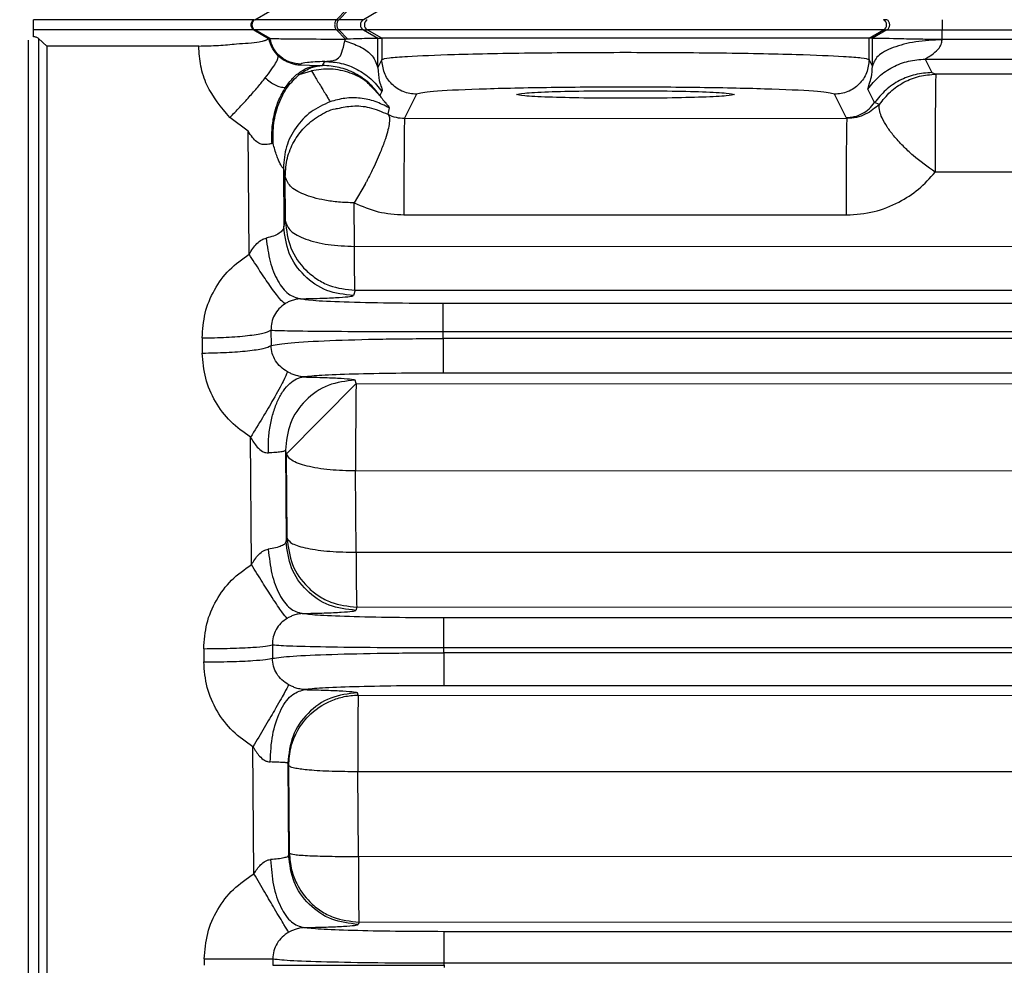
# Model space of a CAD drawing. Units: inches. Extents: x 0.4 to 10.6, y 0.4 to 8.1.
# Drawn here: x 3.6 to 3.7, y 2.5 to 2.6 of the extents above; entities that cross this region are included whole.
import ezdxf

# ---------------------------------------------------------------- set-up
doc = ezdxf.new("R2010")
doc.units = ezdxf.units.IN
doc.header["$MEASUREMENT"] = 0
doc.styles.add('SLDTEXTSTYLE0', font='TXT', dxfattribs={"width": 0.75})
doc.dimstyles.new('SLDDIMSTYLE0', dxfattribs={"dimtxt": 0.125, "dimasz": 0.13, "dimexe": 0, "dimexo": 0.0625, "dimgap": 0.03125, "dimtad": 0, "dimtih": 1, "dimtoh": 1, "dimdec": 1, "dimlfac": 20, "dimrnd": 1e-09, "dimzin": 12, "dimdsep": 46, "dimtxsty": 'SLDTEXTSTYLE0', "dimsah": 1, "dimcen": 0.09, "dimadec": 0, "dimazin": 3, "dimtfac": 1, "dimtdec": 1, "dimtmove": 0, "dimatfit": 0, "dimfxl": 0, "dimfrac": 2, "dimtolj": 1, "dimtzin": 12, "dimarcsym": 0})
doc.dimstyles.new('SLDDIMSTYLE1', dxfattribs={"dimtxt": 0.125, "dimasz": 0.13, "dimexe": 0, "dimexo": 0.0625, "dimgap": 0.03125, "dimtad": 0, "dimtih": 1, "dimtoh": 1, "dimdec": 1, "dimlfac": 20, "dimrnd": 1e-09, "dimzin": 12, "dimdsep": 46, "dimtxsty": 'SLDTEXTSTYLE0', "dimsah": 1, "dimcen": 0.09, "dimadec": 0, "dimazin": 3, "dimtfac": 1, "dimtdec": 1, "dimtofl": 0, "dimtmove": 0, "dimatfit": 3, "dimfxl": 0, "dimfrac": 2, "dimtolj": 1, "dimtzin": 12, "dimarcsym": 0})

# ---------------------------------------------------------------- blocks, each defined once
blk = doc.blocks.new('_D_8')
at = {"color": 7, "linetype": 'Continuous', "lineweight": 18}
for p, q in [((3.660312, 4.751572), (2.005831, 4.751572)), ((2.130831, 4.751572), (2.130831, 3.54318)), ((2.130831, 2.185824), (2.130831, 3.344743)), ((3.412379, 2.185824), (2.005831, 2.185824))]:
    blk.add_line(p, q, dxfattribs=at)
for points in [[(2.130831, 4.751572), (2.110831, 4.621572), (2.150831, 4.621572)], [(2.130831, 2.185824), (2.150831, 2.315824), (2.110831, 2.315824)]]:
    blk.add_solid(points, dxfattribs=at)
at = {"color": 7, "linetype": 'Continuous', "lineweight": 18, "insert": (1.9692, 3.505876), "char_height": 0.125, "attachment_point": 1, "style": 'SLDTEXTSTYLE0'}
blk.add_mtext('51.3', dxfattribs=at)
blk = doc.blocks.new('_D_9')
at = {"color": 7, "linetype": 'Continuous', "lineweight": 18}
for p, q in [((3.568698, 3.472437), (4.708718, 3.472437)), ((4.583718, 3.472437), (4.583718, 2.928349)), ((4.583718, 2.185824), (4.583718, 2.729911)), ((4.004505, 2.185824), (4.708718, 2.185824))]:
    blk.add_line(p, q, dxfattribs=at)
for points in [[(4.583718, 3.472437), (4.563718, 3.342437), (4.603718, 3.342437)], [(4.583718, 2.185824), (4.603718, 2.315824), (4.563718, 2.315824)]]:
    blk.add_solid(points, dxfattribs=at)
at = {"color": 7, "linetype": 'Continuous', "lineweight": 18, "insert": (4.422086, 2.891045), "char_height": 0.125, "attachment_point": 1, "style": 'SLDTEXTSTYLE0'}
blk.add_mtext('25.7', dxfattribs=at)
blk = doc.blocks.new('_D_11')
at = {"color": 7, "linetype": 'Continuous', "lineweight": 18}
for p, q in [((3.143159, 3.100086), (3.143159, 1.665437)), ((3.708442, 2.007536), (3.708442, 1.665437)), ((3.143159, 1.790437), (2.893159, 1.790437)), ((3.708442, 1.790437), (3.958442, 1.790437))]:
    blk.add_line(p, q, dxfattribs=at)
for points in [[(3.143159, 1.790437), (3.013159, 1.810437), (3.013159, 1.770437)], [(3.708442, 1.790437), (3.838442, 1.770437), (3.838442, 1.810437)]]:
    blk.add_solid(points, dxfattribs=at)
at = {"color": 7, "linetype": 'Continuous', "lineweight": 18, "insert": (3.264168, 1.852352), "char_height": 0.125, "attachment_point": 1, "style": 'SLDTEXTSTYLE0'}
blk.add_mtext('11.3', dxfattribs=at)

msp = doc.modelspace()

# ---------------------------------------------------------------- linework, layer by layer
at = {"color": 7, "linetype": 'Continuous', "lineweight": 25}
for p, q in [((3.623126, 2.563762), (3.623974, 2.564252)), ((3.628287, 2.564325), (3.627729, 2.563762)), ((3.627867, 2.563762), (3.62841, 2.564322)), ((3.630096, 2.564245), (3.629259, 2.563762)), ((3.627729, 2.563762), (3.627867, 2.563762)), ((3.658844, 2.563762), (3.658664, 2.563762)), ((3.66197, 2.563762), (3.66197, 2.563182)), ((3.610608, 2.562794), (3.610608, 2.563182)), ((3.623067, 2.563182), (3.623126, 2.563182)), ((3.623067, 2.563182), (3.623897, 2.562703)), ((3.623974, 2.562692), (3.623126, 2.563182)), ((3.627729, 2.563182), (3.627867, 2.563182)), ((3.627729, 2.563182), (3.628247, 2.56266)), ((3.628371, 2.562662), (3.627867, 2.563182)), ((3.629259, 2.563182), (3.62948, 2.563182)), ((3.629259, 2.563182), (3.630076, 2.562711)), ((3.630297, 2.562711), (3.62948, 2.563182)), ((3.657847, 2.562711), (3.658664, 2.563182)), ((3.658844, 2.563182), (3.658027, 2.562711)), ((3.658664, 2.563182), (3.658844, 2.563182)), ((3.658844, 2.563182), (3.66197, 2.563182)), ((3.66197, 2.562641), (3.66197, 2.563182)), ((3.66197, 2.563182), (3.78956, 2.563182)), ((3.611369, 2.562272), (3.610897, 2.562705)), ((3.623914, 2.562698), (3.623897, 2.562703)), ((3.623914, 2.562698), (3.623974, 2.562692)), ((3.623977, 2.562692), (3.623974, 2.562692)), ((3.628236, 2.56266), (3.628205, 2.562568)), ((3.628247, 2.56266), (3.628236, 2.56266)), ((3.628371, 2.562662), (3.628247, 2.56266)), ((3.630067, 2.561052), (3.630076, 2.56271)), ((3.630076, 2.562711), (3.630297, 2.562711)), ((3.630076, 2.562711), (3.630076, 2.56271)), ((3.630297, 2.562711), (3.630297, 2.561512)), ((3.630297, 2.562711), (3.630297, 2.562711)), ((3.657847, 2.561512), (3.657847, 2.562711)), ((3.658027, 2.562711), (3.657847, 2.562711)), ((3.658028, 2.56271), (3.658027, 2.562711)), ((3.658035, 2.561137), (3.658028, 2.56271)), ((3.66197, 2.562641), (3.661971, 2.56263)), ((3.78956, 2.562641), (3.66197, 2.562641)), ((3.619952, 2.562272), (3.611369, 2.562272)), ((3.624448, 2.561723), (3.624775, 2.56148)), ((3.625715, 2.561258), (3.625665, 2.561208)), ((3.626955, 2.561173), (3.627071, 2.561406)), ((3.630297, 2.561512), (3.630067, 2.561052)), ((3.658035, 2.561137), (3.657847, 2.561512)), ((3.66101, 2.561532), (3.79052, 2.561532)), ((3.66101, 2.561532), (3.661391, 2.56077)), ((3.625631, 2.560665), (3.62632, 2.560879)), ((3.625665, 2.561208), (3.626764, 2.56118)), ((3.626764, 2.56118), (3.626955, 2.561173)), ((3.661391, 2.56077), (3.661617, 2.560684)), ((3.686609, 2.560676), (3.661617, 2.560684)), ((3.63019, 2.559478), (3.629726, 2.559957)), ((3.630306, 2.55971), (3.63019, 2.559478)), ((3.658156, 2.559074), (3.657775, 2.559836)), ((3.632265, 2.559545), (3.631587, 2.558188)), ((3.656538, 2.558227), (3.655879, 2.559545)), ((3.658425, 2.558972), (3.658156, 2.559074)), ((3.630715, 2.558774), (3.630646, 2.558415)), ((3.630715, 2.558774), (3.630717, 2.558782)), ((3.622753, 2.557457), (3.621712, 2.558238)), ((3.631587, 2.558188), (3.656603, 2.55818)), ((3.656538, 2.558227), (3.656603, 2.55818)), ((3.622802, 2.550509), (3.622753, 2.557457)), ((3.624156, 2.556768), (3.624093, 2.556756)), ((3.624736, 2.555377), (3.624734, 2.555388)), ((3.624734, 2.555388), (3.624757, 2.55207)), ((3.624736, 2.555377), (3.624838, 2.55492)), ((3.686592, 2.555132), (3.661583, 2.555143)), ((3.624849, 2.552369), (3.624838, 2.55492)), ((3.629353, 2.55447), (3.62874, 2.553414)), ((3.628751, 2.550951), (3.62874, 2.553414)), ((3.624757, 2.55207), (3.624849, 2.552369)), ((3.631552, 2.552737), (3.656569, 2.552726)), ((3.628751, 2.550951), (3.686592, 2.550963)), ((3.628786, 2.548469), (3.628694, 2.54817)), ((3.628786, 2.548469), (3.686609, 2.548488)), ((3.818912, 2.547721), (3.63376, 2.547721)), ((3.620145, 2.545776), (3.620151, 2.54492)), ((3.624034, 2.546213), (3.624039, 2.545347)), ((3.63376, 2.546135), (3.818912, 2.546135)), ((3.633761, 2.545745), (3.63376, 2.546135)), ((3.818911, 2.545745), (3.633761, 2.545745)), ((3.818911, 2.543792), (3.633761, 2.543792)), ((3.624916, 2.539224), (3.628853, 2.543193)), ((3.628853, 2.543193), (3.628786, 2.543396)), ((3.628853, 2.543193), (3.686609, 2.543175)), ((3.622932, 2.532967), (3.622877, 2.540169)), ((3.62485, 2.539427), (3.624889, 2.534281)), ((3.624916, 2.539224), (3.62485, 2.539427)), ((3.624945, 2.534462), (3.624916, 2.539224)), ((3.628848, 2.533662), (3.628819, 2.53826)), ((3.686592, 2.538238), (3.628819, 2.53826)), ((3.628848, 2.533662), (3.686592, 2.533676)), ((3.628882, 2.530562), (3.628826, 2.530381)), ((3.628882, 2.530562), (3.686609, 2.53058)), ((3.818887, 2.529955), (3.633807, 2.529955)), ((3.624112, 2.528432), (3.624114, 2.527673)), ((3.620234, 2.528215), (3.620236, 2.527465)), ((3.633807, 2.528277), (3.818887, 2.528277)), ((3.633808, 2.527985), (3.633807, 2.528277)), ((3.818887, 2.527985), (3.633808, 2.527985)), ((3.628971, 2.525587), (3.628926, 2.525724)), ((3.818887, 2.526123), (3.633808, 2.526123)), ((3.628939, 2.525587), (3.628971, 2.525587)), ((3.628971, 2.525587), (3.686606, 2.525569)), ((3.623074, 2.515493), (3.623014, 2.522675)), ((3.624989, 2.521755), (3.625033, 2.516532)), ((3.625035, 2.521618), (3.624989, 2.521755)), ((3.625074, 2.516661), (3.625035, 2.521618)), ((3.628976, 2.516476), (3.628937, 2.521261)), ((3.686592, 2.521242), (3.628937, 2.521261)), ((3.625033, 2.516532), (3.625074, 2.516661)), ((3.628976, 2.516476), (3.686592, 2.516492)), ((3.62901, 2.512761), (3.62897, 2.512632)), ((3.62901, 2.512761), (3.686602, 2.512779)), ((3.818879, 2.512223), (3.633823, 2.512223)), ((3.620265, 2.510679), (3.620265, 2.510322)), ((3.624139, 2.510684), (3.624139, 2.510322)), ((3.633823, 2.510322), (3.633823, 2.510453)), ((3.633823, 2.510453), (3.818879, 2.510453)), ((3.633823, 2.510322), (3.633823, 2.510192))]:
    msp.add_line(p, q, dxfattribs=at)
at = {"color": 7, "linetype": 'Continuous', "lineweight": 25, "flags": 128}
msp.add_lwpolyline([(3.624889, 2.534281), (3.624917, 2.534372), (3.624945, 2.534462)], dxfattribs=at)
at = {"color": 7, "linetype": 'Continuous', "lineweight": 25}
for centre, start, end in [((3.623293, 2.563472), 120.0291, 239.9725), ((3.629427, 2.563472), 120.0086, 239.9931), ((3.629647, 2.563472), 120.0084, 239.9931), ((3.658497, 2.563472), 300.0069, 59.9916), ((3.658677, 2.563472), 300.0069, 59.9916)]:
    msp.add_arc(centre, 0.000335, start, end, dxfattribs=at)
for points, knots in [([(3.610608, 2.563182), (3.610608, 2.563199), (3.610608, 2.563232), (3.610608, 2.563303), (3.610608, 2.563384), (3.610608, 2.563471), (3.610608, 2.563559), (3.610608, 2.56364), (3.610608, 2.563712), (3.610608, 2.563745), (3.610608, 2.563762)], [0, 0, 0, 0, 0.124118, 0.251132, 0.37445, 0.499947, 0.622531, 0.748762, 0.874366, 1, 1, 1, 1]), ([(3.623067, 2.563762), (3.622911, 2.563762), (3.622602, 2.563762), (3.621937, 2.563762), (3.621022, 2.563762), (3.619662, 2.563762), (3.616174, 2.563762), (3.613081, 2.563762), (3.610608, 2.563762)], [0, 0, 0, 0, 0.076146, 0.150016, 0.210438, 0.307882, 0.446324, 1, 1, 1, 1]), ([(3.627729, 2.563762), (3.627076, 2.563762), (3.62577, 2.563762), (3.624351, 2.563762), (3.623379, 2.563762), (3.62321, 2.563762), (3.623126, 2.563762)], [0, 0, 0, 0, 0.250148, 0.500163, 0.750102, 1, 1, 1, 1]), ([(3.629259, 2.563762), (3.629237, 2.563762), (3.629193, 2.563762), (3.628899, 2.563762), (3.628466, 2.563762), (3.628067, 2.563762), (3.627867, 2.563762)], [0, 0, 0, 0, 0.249673, 0.499645, 0.74974, 1, 1, 1, 1]), ([(3.623067, 2.563182), (3.622911, 2.563182), (3.622602, 2.563182), (3.621937, 2.563182), (3.621022, 2.563182), (3.619662, 2.563182), (3.616174, 2.563182), (3.613081, 2.563182), (3.610608, 2.563182)], [0, 0, 0, 0, 0.0761458, 0.1500161, 0.2104382, 0.3078825, 0.4463245, 1, 1, 1, 1]), ([(3.627729, 2.563182), (3.627006, 2.563182), (3.62556, 2.563182), (3.623716, 2.563182), (3.623349, 2.563182), (3.623126, 2.563182)], [0, 0, 0, 0, 0.280653, 0.561151, 1, 1, 1, 1]), ([(3.629259, 2.563182), (3.629231, 2.563182), (3.629176, 2.563182), (3.628756, 2.563182), (3.628204, 2.563182), (3.627867, 2.563182)], [0, 0, 0, 0, 0.28019, 0.560745, 1, 1, 1, 1]), ([(3.610897, 2.562705), (3.610879, 2.562719), (3.610844, 2.562746), (3.610769, 2.562773), (3.610689, 2.562791), (3.610634, 2.562793), (3.610608, 2.562794)], [0, 0, 0, 0, 0.275871, 0.535724, 0.777476, 1, 1, 1, 1]), ([(3.610897, 2.562705), (3.610897, 2.555116), (3.610897, 2.539938), (3.610897, 2.516884), (3.610897, 2.492452), (3.610897, 2.466722), (3.610897, 2.449035), (3.610897, 2.440191)], [0, 0, 0, 0, 0.186677, 0.373349, 0.560021, 0.780007, 1, 1, 1, 1]), ([(3.622084, 2.562382), (3.621752, 2.562347), (3.621086, 2.562277), (3.62033, 2.562262), (3.619952, 2.562255)], [0, 0, 0, 0, 0.5, 1, 1, 1, 1]), ([(3.623897, 2.562703), (3.623858, 2.562661), (3.623819, 2.562619), (3.623732, 2.562584), (3.623732, 2.562584), (3.623732, 2.562584), (3.623732, 2.562584), (3.62373, 2.562584), (3.623725, 2.562581), (3.623702, 2.562573), (3.623604, 2.56254), (3.623336, 2.562477), (3.62282, 2.56242), (3.622315, 2.562394), (3.622084, 2.562382)], [0, 0, 0, 0, 0.240737, 0.240743, 0.240757, 0.240806, 0.240996, 0.241737, 0.244666, 0.256306, 0.302687, 0.487197, 0.76559, 1, 1, 1, 1]), ([(3.624448, 2.561723), (3.624335, 2.561846), (3.624071, 2.56213), (3.623971, 2.562492), (3.623914, 2.562698)], [0, 0, 0, 0, 0.432267, 1, 1, 1, 1]), ([(3.623977, 2.562692), (3.624056, 2.562692), (3.624218, 2.562692), (3.625037, 2.562686), (3.626295, 2.562674), (3.627479, 2.562665), (3.628236, 2.56266)], [0, 0, 0, 0, 0.243782, 0.50072, 0.680556, 1, 1, 1, 1]), ([(3.627071, 2.561406), (3.627372, 2.561419), (3.627799, 2.561439), (3.628054, 2.561869), (3.628154, 2.562328), (3.628205, 2.562568)], [0, 0, 0, 0, 0.531513, 0.755268, 1, 1, 1, 1]), ([(3.628205, 2.562568), (3.6285, 2.562466), (3.629091, 2.562261), (3.629848, 2.561748), (3.629984, 2.561316), (3.630067, 2.561052)], [0, 0, 0, 0, 0.280592, 0.561186, 1, 1, 1, 1]), ([(3.630076, 2.56271), (3.630043, 2.562709), (3.629984, 2.562705), (3.629597, 2.562699), (3.629072, 2.562685), (3.628593, 2.562669), (3.628371, 2.562662)], [0, 0, 0, 0, 0.2752968, 0.5066787, 0.771159, 1, 1, 1, 1]), ([(3.66197, 2.562641), (3.661751, 2.562643), (3.661234, 2.562645), (3.660255, 2.562664), (3.659185, 2.562687), (3.658459, 2.562699), (3.658099, 2.562707), (3.658052, 2.562709), (3.658028, 2.56271)], [0, 0, 0, 0, 0.106404, 0.251662, 0.49573, 0.723354, 0.855658, 1, 1, 1, 1]), ([(3.661971, 2.56263), (3.661461, 2.562605), (3.66044, 2.562555), (3.659147, 2.562209), (3.658233, 2.561718), (3.658101, 2.561331), (3.658035, 2.561137)], [0, 0, 0, 0, 0.25, 0.5, 0.75, 1, 1, 1, 1]), ([(3.66101, 2.561532), (3.661012, 2.561537), (3.661016, 2.561548), (3.66113, 2.561619), (3.661395, 2.561778), (3.661709, 2.562031), (3.661932, 2.562332), (3.661959, 2.562539), (3.661971, 2.56263)], [0, 0, 0, 0, 0.093858, 0.196785, 0.429648, 0.699978, 0.867404, 1, 1, 1, 1]), ([(3.621712, 2.558238), (3.621223, 2.558819), (3.620489, 2.559691), (3.620027, 2.561136), (3.619977, 2.561882), (3.619952, 2.562255)], [0, 0, 0, 0, 0.499259, 0.749704, 1, 1, 1, 1]), ([(3.630297, 2.561512), (3.630391, 2.561544), (3.630568, 2.561605), (3.631871, 2.561704), (3.634418, 2.561813), (3.638773, 2.561896), (3.644072, 2.561928), (3.649372, 2.561896), (3.653725, 2.561813), (3.656272, 2.561704), (3.657576, 2.561605), (3.657753, 2.561544), (3.657847, 2.561512)], [0, 0, 0, 0, 0.076917, 0.144357, 0.250395, 0.37852, 0.5, 0.621505, 0.749607, 0.85559, 0.923044, 1, 1, 1, 1]), ([(3.623711, 2.560475), (3.623832, 2.560633), (3.624075, 2.560949), (3.624313, 2.561316), (3.624456, 2.561593), (3.624451, 2.56168), (3.624448, 2.561723)], [0, 0, 0, 0, 0.249999, 0.499999, 0.749999, 1, 1, 1, 1]), ([(3.624775, 2.56148), (3.62484, 2.561445), (3.624969, 2.561376), (3.625156, 2.561306), (3.625305, 2.561263), (3.625487, 2.561224), (3.625591, 2.561215), (3.625665, 2.561208)], [0, 0, 0, 0, 0.185972, 0.365454, 0.496706, 0.643724, 1, 1, 1, 1]), ([(3.627071, 2.561406), (3.626699, 2.561383), (3.625956, 2.561337), (3.625795, 2.561284), (3.625715, 2.561258)], [0, 0, 0, 0, 0.500217, 1, 1, 1, 1]), ([(3.624849, 2.559928), (3.624981, 2.560109), (3.625244, 2.56047), (3.625719, 2.560854), (3.62623, 2.561115), (3.626586, 2.561158), (3.626764, 2.56118)], [0, 0, 0, 0, 0.250023, 0.500002, 0.749973, 1, 1, 1, 1]), ([(3.625631, 2.560665), (3.62586, 2.560817), (3.626282, 2.561097), (3.626744, 2.561149), (3.626955, 2.561173)], [0, 0, 0, 0, 0.54271, 1, 1, 1, 1]), ([(3.62632, 2.560879), (3.626394, 2.560753), (3.626547, 2.560492), (3.62692, 2.559882), (3.627204, 2.559417), (3.627347, 2.559171), (3.627363, 2.559138), (3.62737, 2.559121)], [0, 0, 0, 0, 0.248021, 0.511008, 0.76365, 0.884346, 1, 1, 1, 1]), ([(3.630067, 2.561052), (3.630092, 2.560782), (3.630143, 2.560248), (3.630329, 2.559843), (3.630315, 2.559761), (3.630306, 2.55971)], [0, 0, 0, 0, 0.273461, 0.54195, 1, 1, 1, 1]), ([(3.657775, 2.559836), (3.657788, 2.559912), (3.657807, 2.560023), (3.657985, 2.560473), (3.658018, 2.560918), (3.658035, 2.561137)], [0, 0, 0, 0, 0.512547, 0.759382, 1, 1, 1, 1]), ([(3.621712, 2.558238), (3.621898, 2.55843), (3.622272, 2.558814), (3.622807, 2.5594), (3.623303, 2.559968), (3.623575, 2.560306), (3.623711, 2.560475)], [0, 0, 0, 0, 0.2500005, 0.5000012, 0.7500009, 1, 1, 1, 1]), ([(3.623711, 2.560475), (3.623801, 2.560394), (3.623975, 2.560238), (3.624271, 2.560064), (3.624571, 2.559954), (3.624753, 2.559938), (3.624848, 2.559929)], [0, 0, 0, 0, 0.254943, 0.492625, 0.734247, 1, 1, 1, 1]), ([(3.624157, 2.556769), (3.624154, 2.557156), (3.624148, 2.55793), (3.624447, 2.559036), (3.624936, 2.560007), (3.625399, 2.560445), (3.625631, 2.560664)], [0, 0, 0, 0, 0.250003, 0.49997, 0.749994, 1, 1, 1, 1]), ([(3.661617, 2.560684), (3.661615, 2.56066), (3.66161, 2.560612), (3.661603, 2.560341), (3.661594, 2.559909), (3.66159, 2.559295), (3.661584, 2.558462), (3.66158, 2.55744), (3.661579, 2.556273), (3.661582, 2.555524), (3.661583, 2.555143)], [0, 0, 0, 0, 0.099451, 0.207138, 0.309048, 0.427937, 0.553686, 0.692951, 0.843959, 1, 1, 1, 1]), ([(3.624093, 2.556756), (3.624086, 2.557043), (3.624072, 2.557617), (3.624215, 2.558465), (3.624464, 2.559261), (3.624721, 2.559706), (3.624849, 2.559928)], [0, 0, 0, 0, 0.25002, 0.499984, 0.74997, 1, 1, 1, 1]), ([(3.655879, 2.559545), (3.655679, 2.559598), (3.655279, 2.559704), (3.65254, 2.559839), (3.648664, 2.559929), (3.644072, 2.55996), (3.63948, 2.559929), (3.635605, 2.559839), (3.632865, 2.559704), (3.632465, 2.559598), (3.632265, 2.559545)], [0, 0, 0, 0, 0.125007, 0.25001, 0.375006, 0.5, 0.624994, 0.74999, 0.874993, 1, 1, 1, 1]), ([(3.637915, 2.559535), (3.638007, 2.559563), (3.638191, 2.55962), (3.639614, 2.559691), (3.64165, 2.55974), (3.643265, 2.559747), (3.644072, 2.55975)], [0, 0, 0, 0, 0.249977, 0.499966, 0.74997, 1, 1, 1, 1]), ([(3.644072, 2.55975), (3.64488, 2.559747), (3.646495, 2.55974), (3.64853, 2.559691), (3.649953, 2.55962), (3.650137, 2.559563), (3.650229, 2.559535)], [0, 0, 0, 0, 0.25003, 0.500032, 0.750021, 1, 1, 1, 1]), ([(3.62737, 2.559121), (3.626998, 2.558952), (3.626253, 2.558613), (3.625406, 2.557703), (3.624836, 2.5566), (3.62477, 2.555785), (3.624736, 2.555377)], [0, 0, 0, 0, 0.249999, 0.499995, 0.749998, 1, 1, 1, 1]), ([(3.630715, 2.558774), (3.630458, 2.558908), (3.629944, 2.559177), (3.629085, 2.55935), (3.628209, 2.559357), (3.62765, 2.5592), (3.62737, 2.559121)], [0, 0, 0, 0, 0.250002, 0.500004, 0.750005, 1, 1, 1, 1]), ([(3.63019, 2.559478), (3.630273, 2.559359), (3.630375, 2.559213), (3.630429, 2.559154), (3.63044, 2.559142)], [0, 0, 0, 0, 0.811811, 1, 1, 1, 1]), ([(3.644072, 2.55932), (3.643265, 2.559323), (3.641652, 2.55933), (3.639618, 2.55938), (3.638193, 2.559451), (3.638008, 2.559507), (3.637915, 2.559535)], [0, 0, 0, 0, 0.24998, 0.4999529, 0.749953, 1, 1, 1, 1]), ([(3.650229, 2.559535), (3.650136, 2.559507), (3.649951, 2.559451), (3.648526, 2.55938), (3.646492, 2.55933), (3.644879, 2.559323), (3.644072, 2.55932)], [0, 0, 0, 0, 0.250046, 0.500049, 0.750024, 1, 1, 1, 1]), ([(3.627802, 2.558749), (3.628083, 2.558808), (3.628671, 2.55893), (3.629663, 2.55884), (3.630298, 2.558565), (3.630646, 2.558415)], [0, 0, 0, 0, 0.2932227, 0.6134146, 1, 1, 1, 1]), ([(3.658425, 2.558972), (3.658192, 2.558776), (3.657856, 2.558494), (3.657173, 2.558222), (3.656786, 2.558193), (3.656603, 2.55818)], [0, 0, 0, 0, 0.545945, 0.784729, 1, 1, 1, 1]), ([(3.661583, 2.555143), (3.661156, 2.555447), (3.660507, 2.55591), (3.659741, 2.556634), (3.659239, 2.557183), (3.658836, 2.557722), (3.658572, 2.558186), (3.658409, 2.558628), (3.658419, 2.558846), (3.658425, 2.558972)], [0, 0, 0, 0, 0.241041, 0.366347, 0.496948, 0.618169, 0.748583, 0.855308, 1, 1, 1, 1]), ([(3.630646, 2.558415), (3.630678, 2.558366), (3.630742, 2.558271), (3.630732, 2.55786), (3.630573, 2.557215), (3.630234, 2.556294), (3.629873, 2.555479), (3.629554, 2.554847), (3.629404, 2.554564), (3.629366, 2.554494), (3.629357, 2.554476), (3.629354, 2.554472), (3.629354, 2.55447), (3.629353, 2.55447), (3.629353, 2.55447), (3.629353, 2.55447), (3.629353, 2.55447)], [0, 0, 0, 0, 0.13301, 0.261805, 0.505614, 0.645293, 0.841979, 0.960364, 0.990045, 0.997489, 0.999361, 0.999835, 0.999956, 0.999988, 0.999996, 1, 1, 1, 1]), ([(3.630646, 2.558415), (3.630794, 2.558349), (3.631077, 2.558222), (3.631422, 2.558199), (3.631587, 2.558188)], [0, 0, 0, 0, 0.521706, 1, 1, 1, 1]), ([(3.631587, 2.558188), (3.631582, 2.558122), (3.631574, 2.557989), (3.631562, 2.557174), (3.631553, 2.555957), (3.631549, 2.55436), (3.631551, 2.553278), (3.631552, 2.552737)], [0, 0, 0, 0, 0.186841, 0.373681, 0.56052, 0.780259, 1, 1, 1, 1]), ([(3.656569, 2.552726), (3.656568, 2.553182), (3.656565, 2.554093), (3.656568, 2.555535), (3.656575, 2.556859), (3.656587, 2.557914), (3.656598, 2.558091), (3.656603, 2.55818)], [0, 0, 0, 0, 0.186841, 0.373682, 0.560521, 0.780259, 1, 1, 1, 1]), ([(3.623727, 2.556703), (3.623687, 2.556701), (3.623607, 2.556698), (3.623434, 2.556737), (3.62321, 2.556864), (3.622961, 2.55712), (3.622827, 2.557337), (3.622753, 2.557457)], [0, 0, 0, 0, 0.103722, 0.205843, 0.422126, 0.680629, 1, 1, 1, 1]), ([(3.624093, 2.556756), (3.624035, 2.556745), (3.623921, 2.556724), (3.623791, 2.55671), (3.623727, 2.556703)], [0, 0, 0, 0, 0.515053, 1, 1, 1, 1]), ([(3.624734, 2.555388), (3.624731, 2.55538), (3.624725, 2.555364), (3.624685, 2.555401), (3.624627, 2.555486), (3.624549, 2.555626), (3.624456, 2.555826), (3.624309, 2.556202), (3.62422, 2.556533), (3.624156, 2.556768)], [0, 0, 0, 0, 0.104665, 0.20236, 0.29876, 0.399788, 0.522425, 0.660872, 1, 1, 1, 1]), ([(3.656569, 2.552726), (3.657095, 2.552764), (3.658126, 2.552839), (3.659507, 2.553397), (3.660688, 2.554157), (3.661283, 2.554812), (3.661583, 2.555143)], [0, 0, 0, 0, 0.26795, 0.5255366, 0.7601579, 1, 1, 1, 1]), ([(3.62874, 2.553414), (3.628442, 2.553422), (3.62787, 2.553437), (3.626859, 2.553578), (3.625848, 2.553865), (3.625019, 2.55435), (3.6249, 2.554726), (3.624838, 2.55492)], [0, 0, 0, 0, 0.14718, 0.282614, 0.526089, 0.756204, 1, 1, 1, 1]), ([(3.62874, 2.553414), (3.629184, 2.553219), (3.630075, 2.552828), (3.631059, 2.552767), (3.631552, 2.552737)], [0, 0, 0, 0, 0.4982612, 1, 1, 1, 1]), ([(3.624849, 2.552369), (3.624912, 2.551858), (3.625037, 2.550836), (3.625811, 2.549739), (3.62662, 2.549089), (3.627533, 2.548602), (3.62829, 2.548522), (3.628786, 2.548469)], [0, 0, 0, 0, 0.249682, 0.499349, 0.63155, 0.758399, 1, 1, 1, 1]), ([(3.624757, 2.55207), (3.624743, 2.552003), (3.624716, 2.55187), (3.624511, 2.551686), (3.624202, 2.551527), (3.623908, 2.551454), (3.623762, 2.551417)], [0, 0, 0, 0, 0.256303, 0.509434, 0.757533, 1, 1, 1, 1]), ([(3.628694, 2.54817), (3.628181, 2.548229), (3.627155, 2.548346), (3.625859, 2.549246), (3.624946, 2.550534), (3.62482, 2.551558), (3.624757, 2.55207)], [0, 0, 0, 0, 0.2500004, 0.5, 0.7499996, 1, 1, 1, 1]), ([(3.622802, 2.550509), (3.622934, 2.550723), (3.623131, 2.551043), (3.623493, 2.551333), (3.623679, 2.551392), (3.623762, 2.551417)], [0, 0, 0, 0, 0.534543, 0.794612, 1, 1, 1, 1]), ([(3.623762, 2.551417), (3.623822, 2.550964), (3.623942, 2.550057), (3.624402, 2.548953), (3.625004, 2.548175), (3.625465, 2.548052), (3.625696, 2.54799)], [0, 0, 0, 0, 0.25, 0.5, 0.75, 1, 1, 1, 1]), ([(3.628786, 2.548469), (3.628781, 2.548528), (3.628773, 2.548628), (3.628765, 2.549192), (3.628756, 2.549926), (3.628753, 2.55061), (3.628751, 2.550951)], [0, 0, 0, 0, 0.293931, 0.499975, 0.749872, 1, 1, 1, 1]), ([(3.620145, 2.545776), (3.620177, 2.546247), (3.620241, 2.547191), (3.620795, 2.548512), (3.621635, 2.549678), (3.622413, 2.550232), (3.622802, 2.550509)], [0, 0, 0, 0, 0.249309, 0.499018, 0.749244, 1, 1, 1, 1]), ([(3.624831, 2.547709), (3.624747, 2.547776), (3.624579, 2.547911), (3.624035, 2.548639), (3.623423, 2.549533), (3.623009, 2.550184), (3.622802, 2.550509)], [0, 0, 0, 0, 0.27971, 0.559434, 0.779717, 1, 1, 1, 1]), ([(3.625696, 2.54799), (3.62563, 2.547984), (3.625506, 2.547974), (3.625263, 2.547914), (3.625028, 2.547822), (3.624892, 2.547744), (3.624831, 2.547709)], [0, 0, 0, 0, 0.322114, 0.605087, 0.822894, 1, 1, 1, 1]), ([(3.625696, 2.54799), (3.626131, 2.548001), (3.626999, 2.548021), (3.627938, 2.548066), (3.628564, 2.548116), (3.62865, 2.548152), (3.628694, 2.54817)], [0, 0, 0, 0, 0.25241, 0.503048, 0.752064, 1, 1, 1, 1]), ([(3.63376, 2.547721), (3.632728, 2.547725), (3.630667, 2.547733), (3.628055, 2.547795), (3.626189, 2.547884), (3.62586, 2.547955), (3.625696, 2.54799)], [0, 0, 0, 0, 0.250887, 0.501264, 0.750918, 1, 1, 1, 1]), ([(3.624831, 2.547709), (3.624711, 2.547622), (3.624468, 2.547446), (3.624213, 2.547076), (3.62405, 2.546657), (3.624039, 2.546362), (3.624034, 2.546213)], [0, 0, 0, 0, 0.2449704, 0.4926528, 0.7441863, 1, 1, 1, 1]), ([(3.620145, 2.545776), (3.62061, 2.545784), (3.621538, 2.545802), (3.62275, 2.545903), (3.623675, 2.546043), (3.623914, 2.546156), (3.624034, 2.546213)], [0, 0, 0, 0, 0.249996, 0.5, 0.750004, 1, 1, 1, 1]), ([(3.624034, 2.546213), (3.62433, 2.546202), (3.624922, 2.546181), (3.627217, 2.546154), (3.630252, 2.546136), (3.632589, 2.546135), (3.63376, 2.546135)], [0, 0, 0, 0, 0.248738, 0.498305, 0.748829, 1, 1, 1, 1]), ([(3.624039, 2.545347), (3.624338, 2.545401), (3.624937, 2.545508), (3.627244, 2.545636), (3.630274, 2.545726), (3.632599, 2.545739), (3.633761, 2.545745)], [0, 0, 0, 0, 0.249693, 0.499586, 0.749713, 1, 1, 1, 1]), ([(3.620151, 2.54492), (3.620615, 2.544929), (3.621543, 2.544946), (3.622754, 2.545044), (3.623679, 2.545181), (3.623919, 2.545292), (3.624039, 2.545347)], [0, 0, 0, 0, 0.249996, 0.5, 0.750004, 1, 1, 1, 1]), ([(3.624962, 2.543866), (3.624831, 2.54395), (3.624574, 2.544116), (3.624283, 2.544479), (3.624086, 2.544894), (3.624054, 2.545197), (3.624039, 2.545347)], [0, 0, 0, 0, 0.259096, 0.510637, 0.757104, 1, 1, 1, 1]), ([(3.622877, 2.540169), (3.622489, 2.540446), (3.621712, 2.541), (3.620853, 2.542161), (3.620269, 2.543487), (3.62019, 2.544442), (3.620151, 2.54492)], [0, 0, 0, 0, 0.248356, 0.498029, 0.748622, 1, 1, 1, 1]), ([(3.624962, 2.543866), (3.624907, 2.543721), (3.624796, 2.543431), (3.624237, 2.542418), (3.62357, 2.541283), (3.623108, 2.54054), (3.622877, 2.540169)], [0, 0, 0, 0, 0.27964, 0.559305, 0.779652, 1, 1, 1, 1]), ([(3.623885, 2.539278), (3.623885, 2.539546), (3.623884, 2.540082), (3.623989, 2.540871), (3.624166, 2.541608), (3.624416, 2.542263), (3.624727, 2.542811), (3.625086, 2.543224), (3.625478, 2.5435), (3.625751, 2.543548), (3.625887, 2.543572)], [0, 0, 0, 0, 0.12501, 0.249996, 0.374988, 0.5, 0.625012, 0.750004, 0.87499, 1, 1, 1, 1]), ([(3.625887, 2.543572), (3.62585, 2.543575), (3.625777, 2.54358), (3.625629, 2.543607), (3.625477, 2.543647), (3.625311, 2.543702), (3.625136, 2.543774), (3.625018, 2.543837), (3.624962, 2.543866)], [0, 0, 0, 0, 0.177101, 0.351622, 0.49807, 0.618639, 0.821495, 1, 1, 1, 1]), ([(3.633761, 2.543792), (3.632852, 2.543789), (3.631033, 2.543782), (3.628631, 2.543734), (3.626747, 2.543662), (3.626174, 2.543602), (3.625887, 2.543572)], [0, 0, 0, 0, 0.250195, 0.500283, 0.750214, 1, 1, 1, 1]), ([(3.625887, 2.543572), (3.626304, 2.543562), (3.627136, 2.543541), (3.628045, 2.543498), (3.628657, 2.543449), (3.628743, 2.543414), (3.628786, 2.543396)], [0, 0, 0, 0, 0.250354, 0.50046, 0.750319, 1, 1, 1, 1]), ([(3.628786, 2.543396), (3.628268, 2.543336), (3.62723, 2.543216), (3.625925, 2.542297), (3.625016, 2.540984), (3.624905, 2.539946), (3.62485, 2.539427)], [0, 0, 0, 0, 0.250001, 0.5, 0.75, 1, 1, 1, 1]), ([(3.628853, 2.543193), (3.62885, 2.543163), (3.628845, 2.543105), (3.628838, 2.54279), (3.628831, 2.542311), (3.628826, 2.541779), (3.628823, 2.54117), (3.628821, 2.540506), (3.628818, 2.539484), (3.628818, 2.538701), (3.628819, 2.53826)], [0, 0, 0, 0, 0.1251, 0.250179, 0.354084, 0.500275, 0.561309, 0.665053, 0.811355, 1, 1, 1, 1]), ([(3.622877, 2.540169), (3.622993, 2.539974), (3.623176, 2.539667), (3.623499, 2.539383), (3.623726, 2.539285), (3.623835, 2.53928), (3.623885, 2.539278)], [0, 0, 0, 0, 0.469219, 0.741345, 0.88251, 1, 1, 1, 1]), ([(3.62485, 2.539427), (3.624835, 2.539411), (3.624807, 2.539378), (3.624604, 2.539335), (3.624302, 2.5393), (3.624024, 2.539285), (3.623885, 2.539278)], [0, 0, 0, 0, 0.251136, 0.501628, 0.751246, 1, 1, 1, 1]), ([(3.628819, 2.53826), (3.628326, 2.538272), (3.627312, 2.538298), (3.626229, 2.53848), (3.625562, 2.538681), (3.625065, 2.538906), (3.624974, 2.5391), (3.624916, 2.539224)], [0, 0, 0, 0, 0.242393, 0.499346, 0.62276, 0.759931, 1, 1, 1, 1]), ([(3.624889, 2.534281), (3.624875, 2.534235), (3.624846, 2.534142), (3.624636, 2.534017), (3.624321, 2.533909), (3.624029, 2.533862), (3.623883, 2.533839)], [0, 0, 0, 0, 0.253196, 0.504682, 0.75365, 1, 1, 1, 1]), ([(3.628826, 2.530381), (3.628313, 2.53044), (3.627287, 2.530557), (3.625991, 2.531457), (3.625078, 2.532745), (3.624952, 2.533769), (3.624889, 2.534281)], [0, 0, 0, 0, 0.25, 0.499999, 0.749999, 1, 1, 1, 1]), ([(3.624945, 2.534462), (3.625008, 2.533951), (3.625134, 2.532929), (3.625906, 2.531834), (3.626713, 2.531184), (3.627626, 2.530696), (3.628384, 2.530615), (3.628882, 2.530562)], [0, 0, 0, 0, 0.249685, 0.499355, 0.630524, 0.757566, 1, 1, 1, 1]), ([(3.622932, 2.532967), (3.623055, 2.533164), (3.623243, 2.533467), (3.623595, 2.533762), (3.623793, 2.533815), (3.623883, 2.533839)], [0, 0, 0, 0, 0.506329, 0.775165, 1, 1, 1, 1]), ([(3.623883, 2.533839), (3.623933, 2.533363), (3.624033, 2.532412), (3.624485, 2.531234), (3.625094, 2.5304), (3.625564, 2.530268), (3.6258, 2.530202)], [0, 0, 0, 0, 0.25, 0.5, 0.75, 1, 1, 1, 1]), ([(3.628848, 2.533662), (3.628849, 2.533246), (3.628851, 2.532415), (3.628859, 2.531488), (3.628869, 2.530766), (3.628877, 2.530638), (3.628882, 2.530562)], [0, 0, 0, 0, 0.250234, 0.500066, 0.703561, 1, 1, 1, 1]), ([(3.620234, 2.528215), (3.620268, 2.528691), (3.620336, 2.529644), (3.620904, 2.530974), (3.621758, 2.532141), (3.622541, 2.532692), (3.622932, 2.532967)], [0, 0, 0, 0, 0.249867, 0.49984, 0.749947, 1, 1, 1, 1]), ([(3.624946, 2.529928), (3.624867, 2.530017), (3.624711, 2.530196), (3.624171, 2.530997), (3.623557, 2.531953), (3.62314, 2.532629), (3.622932, 2.532967)], [0, 0, 0, 0, 0.279698, 0.559411, 0.779705, 1, 1, 1, 1]), ([(3.6258, 2.530202), (3.625732, 2.530196), (3.625634, 2.530188), (3.625457, 2.530146), (3.625302, 2.530098), (3.625127, 2.530028), (3.625002, 2.529959), (3.624946, 2.529928)], [0, 0, 0, 0, 0.333265, 0.483111, 0.612282, 0.823135, 1, 1, 1, 1]), ([(3.6258, 2.530202), (3.626235, 2.530213), (3.627105, 2.530233), (3.628055, 2.530277), (3.628692, 2.530327), (3.628781, 2.530363), (3.628826, 2.530381)], [0, 0, 0, 0, 0.251097, 0.501414, 0.750975, 1, 1, 1, 1]), ([(3.633807, 2.529955), (3.632832, 2.529959), (3.630882, 2.529966), (3.628359, 2.530022), (3.62647, 2.530103), (3.626023, 2.530169), (3.6258, 2.530202)], [0, 0, 0, 0, 0.250331, 0.500481, 0.75036, 1, 1, 1, 1]), ([(3.624946, 2.529928), (3.624822, 2.529842), (3.624574, 2.529671), (3.624307, 2.529301), (3.624134, 2.528881), (3.624119, 2.528582), (3.624112, 2.528432)], [0, 0, 0, 0, 0.24964, 0.498055, 0.747741, 1, 1, 1, 1]), ([(3.620234, 2.528215), (3.620748, 2.52822), (3.621775, 2.528231), (3.622983, 2.528288), (3.623796, 2.528357), (3.624006, 2.528407), (3.624112, 2.528432)], [0, 0, 0, 0, 0.279692, 0.559401, 0.7797, 1, 1, 1, 1]), ([(3.624112, 2.528432), (3.624423, 2.528411), (3.625047, 2.528369), (3.627351, 2.528318), (3.630357, 2.528283), (3.632657, 2.528279), (3.633807, 2.528277)], [0, 0, 0, 0, 0.249502, 0.499341, 0.749549, 1, 1, 1, 1]), ([(3.624114, 2.527673), (3.624427, 2.527716), (3.625054, 2.5278), (3.627364, 2.527901), (3.630368, 2.52797), (3.632661, 2.52798), (3.633808, 2.527985)], [0, 0, 0, 0, 0.249982, 0.499977, 0.749984, 1, 1, 1, 1]), ([(3.620236, 2.527465), (3.62075, 2.527471), (3.621777, 2.527481), (3.622985, 2.527536), (3.623797, 2.527602), (3.624008, 2.52765), (3.624114, 2.527673)], [0, 0, 0, 0, 0.2796924, 0.5594016, 0.7797006, 1, 1, 1, 1]), ([(3.623014, 2.522675), (3.622618, 2.522949), (3.621824, 2.5235), (3.620947, 2.52467), (3.620353, 2.526013), (3.620275, 2.526981), (3.620236, 2.527465)], [0, 0, 0, 0, 0.248677, 0.498462, 0.748943, 1, 1, 1, 1]), ([(3.625032, 2.526176), (3.624901, 2.52626), (3.624642, 2.526425), (3.62435, 2.526793), (3.624154, 2.527215), (3.624127, 2.527521), (3.624114, 2.527673)], [0, 0, 0, 0, 0.257973, 0.508759, 0.755468, 1, 1, 1, 1]), ([(3.625032, 2.526176), (3.624969, 2.526048), (3.624842, 2.525792), (3.624301, 2.524845), (3.623667, 2.523764), (3.623232, 2.523038), (3.623014, 2.522675)], [0, 0, 0, 0, 0.279662, 0.559346, 0.779673, 1, 1, 1, 1]), ([(3.623988, 2.521813), (3.624015, 2.522333), (3.624069, 2.523374), (3.624516, 2.524714), (3.625157, 2.525674), (3.625666, 2.525825), (3.625921, 2.525901)], [0, 0, 0, 0, 0.249992, 0.5, 0.750008, 1, 1, 1, 1]), ([(3.628926, 2.525724), (3.628407, 2.525664), (3.62737, 2.525544), (3.626065, 2.524624), (3.625156, 2.523312), (3.625045, 2.522274), (3.624989, 2.521755)], [0, 0, 0, 0, 0.25, 0.5, 0.75, 1, 1, 1, 1]), ([(3.625921, 2.525901), (3.625884, 2.525904), (3.625811, 2.525909), (3.625672, 2.525934), (3.625531, 2.525969), (3.625373, 2.52602), (3.625203, 2.526087), (3.625087, 2.526148), (3.625032, 2.526176)], [0, 0, 0, 0, 0.17816, 0.349426, 0.494159, 0.615813, 0.820707, 1, 1, 1, 1]), ([(3.633808, 2.526123), (3.632894, 2.52612), (3.631067, 2.526114), (3.628656, 2.526064), (3.626767, 2.525993), (3.626203, 2.525932), (3.625921, 2.525901)], [0, 0, 0, 0, 0.250012, 0.500017, 0.750013, 1, 1, 1, 1]), ([(3.625921, 2.525901), (3.62635, 2.525891), (3.62721, 2.525871), (3.628154, 2.525828), (3.628792, 2.525778), (3.628881, 2.525742), (3.628926, 2.525724)], [0, 0, 0, 0, 0.249997, 0.499989, 0.749988, 1, 1, 1, 1]), ([(3.625035, 2.521618), (3.625059, 2.521971), (3.625104, 2.522622), (3.625495, 2.523583), (3.626199, 2.524555), (3.627178, 2.525221), (3.628044, 2.525491), (3.62849, 2.525561), (3.628714, 2.525579), (3.628827, 2.525584), (3.628883, 2.525586), (3.628911, 2.525586), (3.628925, 2.525586), (3.628933, 2.525586), (3.628936, 2.525587), (3.628938, 2.525587), (3.628938, 2.525587), (3.628939, 2.525587)], [0, 0, 0, 0, 0.171488, 0.315654, 0.498479, 0.749694, 0.874815, 0.937509, 0.968837, 0.984495, 0.992323, 0.996237, 0.998194, 0.999172, 0.999743, 0.999911, 1, 1, 1, 1]), ([(3.628971, 2.525587), (3.628969, 2.525561), (3.628964, 2.525511), (3.628958, 2.525246), (3.628952, 2.524841), (3.628945, 2.524207), (3.628941, 2.523334), (3.628937, 2.522301), (3.628937, 2.52163), (3.628937, 2.521261)], [0, 0, 0, 0, 0.125123, 0.250234, 0.354285, 0.50041, 0.688401, 0.82886, 1, 1, 1, 1]), ([(3.623014, 2.522675), (3.623129, 2.522488), (3.62331, 2.522194), (3.623621, 2.521928), (3.623833, 2.521829), (3.623939, 2.521818), (3.623988, 2.521813)], [0, 0, 0, 0, 0.472, 0.741643, 0.880637, 1, 1, 1, 1]), ([(3.624989, 2.521755), (3.624975, 2.521759), (3.624945, 2.521768), (3.624732, 2.521783), (3.624417, 2.521799), (3.624131, 2.521808), (3.623988, 2.521813)], [0, 0, 0, 0, 0.250008, 0.500002, 0.749996, 1, 1, 1, 1]), ([(3.628937, 2.521261), (3.628444, 2.521263), (3.627429, 2.521268), (3.626197, 2.521342), (3.625477, 2.521438), (3.625108, 2.521529), (3.62506, 2.521587), (3.625035, 2.521618)], [0, 0, 0, 0, 0.242619, 0.499203, 0.709265, 0.84465, 1, 1, 1, 1]), ([(3.623074, 2.515493), (3.623188, 2.515673), (3.623367, 2.515953), (3.62367, 2.516194), (3.623867, 2.516281), (3.623963, 2.516293), (3.624008, 2.516299)], [0, 0, 0, 0, 0.481711, 0.752378, 0.88557, 1, 1, 1, 1]), ([(3.625033, 2.516532), (3.625018, 2.516506), (3.624988, 2.516456), (3.624771, 2.516389), (3.624449, 2.516333), (3.624155, 2.51631), (3.624008, 2.516299)], [0, 0, 0, 0, 0.250864, 0.501212, 0.750907, 1, 1, 1, 1]), ([(3.624008, 2.516299), (3.624047, 2.515802), (3.624125, 2.514808), (3.624565, 2.513555), (3.625174, 2.512664), (3.625651, 2.512523), (3.625889, 2.512453)], [0, 0, 0, 0, 0.25, 0.5, 0.75, 1, 1, 1, 1]), ([(3.62897, 2.512632), (3.628457, 2.51269), (3.627431, 2.512808), (3.626135, 2.513708), (3.625223, 2.514996), (3.625096, 2.51602), (3.625033, 2.516532)], [0, 0, 0, 0, 0.25, 0.5, 0.749999, 1, 1, 1, 1]), ([(3.625074, 2.516661), (3.625099, 2.516344), (3.625146, 2.51575), (3.625517, 2.514788), (3.626093, 2.513983), (3.626841, 2.513384), (3.627752, 2.512896), (3.628512, 2.512815), (3.62901, 2.512761)], [0, 0, 0, 0, 0.1550981, 0.2902933, 0.5001598, 0.6306694, 0.7576219, 1, 1, 1, 1]), ([(3.628976, 2.516476), (3.628977, 2.515994), (3.628978, 2.515031), (3.628986, 2.5139), (3.628993, 2.513229), (3.629002, 2.512856), (3.629007, 2.512795), (3.62901, 2.512761)], [0, 0, 0, 0, 0.249602, 0.499198, 0.697519, 0.835829, 1, 1, 1, 1]), ([(3.620265, 2.510679), (3.620303, 2.511167), (3.620378, 2.512142), (3.620976, 2.513495), (3.621865, 2.514673), (3.622671, 2.51522), (3.623074, 2.515493)], [0, 0, 0, 0, 0.250531, 0.500798, 0.750739, 1, 1, 1, 1]), ([(3.625038, 2.512193), (3.624969, 2.512303), (3.624829, 2.512523), (3.624303, 2.513404), (3.623696, 2.514431), (3.623281, 2.515139), (3.623074, 2.515493)], [0, 0, 0, 0, 0.279681, 0.559381, 0.77969, 1, 1, 1, 1]), ([(3.625889, 2.512453), (3.625855, 2.51245), (3.625787, 2.512445), (3.62566, 2.512424), (3.625528, 2.512393), (3.625375, 2.512346), (3.625209, 2.512281), (3.625092, 2.512221), (3.625038, 2.512193)], [0, 0, 0, 0, 0.17237, 0.340174, 0.48781, 0.612766, 0.821005, 1, 1, 1, 1]), ([(3.625889, 2.512453), (3.62633, 2.512463), (3.62721, 2.512483), (3.628179, 2.512527), (3.628833, 2.512577), (3.628924, 2.512613), (3.62897, 2.512632)], [0, 0, 0, 0, 0.250266, 0.500348, 0.750245, 1, 1, 1, 1]), ([(3.633823, 2.512223), (3.632889, 2.512226), (3.631022, 2.512232), (3.628572, 2.512284), (3.626679, 2.512358), (3.626152, 2.512421), (3.625889, 2.512453)], [0, 0, 0, 0, 0.250051, 0.500076, 0.750058, 1, 1, 1, 1]), ([(3.625038, 2.512193), (3.624908, 2.512109), (3.624649, 2.511943), (3.624361, 2.511571), (3.624171, 2.511144), (3.62415, 2.510837), (3.624139, 2.510684)], [0, 0, 0, 0, 0.254731, 0.50433, 0.752113, 1, 1, 1, 1]), ([(3.620265, 2.510679), (3.620777, 2.51068), (3.6218, 2.51068), (3.623004, 2.510681), (3.623818, 2.510682), (3.624032, 2.510683), (3.624139, 2.510684)], [0, 0, 0, 0, 0.279695, 0.559406, 0.779703, 1, 1, 1, 1]), ([(3.624139, 2.510684), (3.624456, 2.510652), (3.625091, 2.510589), (3.627399, 2.510514), (3.630395, 2.510463), (3.63268, 2.510456), (3.633823, 2.510453)], [0, 0, 0, 0, 0.249917, 0.499893, 0.749929, 1, 1, 1, 1]), ([(3.624139, 2.510322), (3.62451, 2.510322), (3.625252, 2.510322), (3.627849, 2.510322), (3.630808, 2.510322), (3.632818, 2.510322), (3.633823, 2.510322)], [0, 0, 0, 0, 0.279695, 0.559406, 0.779703, 1, 1, 1, 1])]:
    msp.add_open_spline(points, degree=3, knots=knots, dxfattribs=at)
for points in [[(3.623067, 2.563762), (3.623043, 2.563745), (3.622995, 2.563712), (3.622942, 2.563641), (3.622908, 2.56356), (3.622896, 2.563472), (3.622908, 2.563384), (3.622942, 2.563303), (3.622995, 2.563232), (3.623043, 2.563199), (3.623067, 2.563182)], [(3.627729, 2.563762), (3.627715, 2.563745), (3.627688, 2.563712), (3.627657, 2.563641), (3.627638, 2.56356), (3.627631, 2.563472), (3.627638, 2.563384), (3.627657, 2.563303), (3.627688, 2.563232), (3.627715, 2.563199), (3.627729, 2.563182)], [(3.627867, 2.563182), (3.627854, 2.563199), (3.627827, 2.563232), (3.627797, 2.563303), (3.627778, 2.563384), (3.627771, 2.563472), (3.627778, 2.56356), (3.627797, 2.563641), (3.627827, 2.563712), (3.627854, 2.563745), (3.627867, 2.563762)], [(3.658664, 2.563182), (3.658417, 2.563182), (3.657922, 2.563182), (3.654536, 2.563182), (3.649747, 2.563182), (3.644074, 2.563182), (3.638401, 2.563182), (3.633612, 2.563182), (3.630224, 2.563182), (3.629728, 2.563182), (3.62948, 2.563182)], [(3.625715, 2.561258), (3.625512, 2.561279), (3.625105, 2.56132), (3.624569, 2.561639), (3.624154, 2.562104), (3.624036, 2.562496), (3.623977, 2.562692)], [(3.657847, 2.562711), (3.657614, 2.562711), (3.657147, 2.562711), (3.65395, 2.562711), (3.64943, 2.562711), (3.644074, 2.562711), (3.638719, 2.562711), (3.634197, 2.562711), (3.630999, 2.562711), (3.630531, 2.562711), (3.630297, 2.562711)], [(3.611369, 2.562272), (3.611369, 2.555546), (3.611369, 2.542093), (3.611369, 2.521681), (3.611369, 2.501227), (3.611369, 2.480822), (3.611369, 2.460543), (3.611369, 2.447258), (3.611369, 2.440616)], [(3.627071, 2.561406), (3.627387, 2.561384), (3.628021, 2.561339), (3.628912, 2.560985), (3.629711, 2.560453), (3.630108, 2.559958), (3.630306, 2.55971)], [(3.632265, 2.559545), (3.632007, 2.559574), (3.631492, 2.559634), (3.630841, 2.560089), (3.630386, 2.560739), (3.630326, 2.561254), (3.630297, 2.561512)], [(3.657847, 2.561512), (3.657818, 2.561254), (3.657758, 2.560739), (3.657303, 2.560089), (3.656653, 2.559634), (3.656137, 2.559574), (3.655879, 2.559545)], [(3.657775, 2.559836), (3.657973, 2.560084), (3.65837, 2.56058), (3.659169, 2.561112), (3.66006, 2.561465), (3.660694, 2.56151), (3.66101, 2.561532)], [(3.63019, 2.559478), (3.629992, 2.559726), (3.629595, 2.560221), (3.628796, 2.560753), (3.627905, 2.561107), (3.627271, 2.561151), (3.626955, 2.561173)], [(3.661391, 2.56077), (3.661075, 2.560748), (3.660441, 2.560703), (3.65955, 2.560349), (3.658751, 2.559818), (3.658354, 2.559322), (3.658156, 2.559074)], [(3.658425, 2.558972), (3.658621, 2.55922), (3.659013, 2.559718), (3.6598, 2.560254), (3.66068, 2.560612), (3.661305, 2.56066), (3.661617, 2.560684)], [(3.656538, 2.558227), (3.656696, 2.558238), (3.657013, 2.55826), (3.657459, 2.558437), (3.657858, 2.558703), (3.658056, 2.558951), (3.658156, 2.559074)], [(3.624849, 2.552369), (3.624913, 2.552182), (3.625042, 2.551808), (3.625945, 2.55134), (3.627227, 2.551014), (3.628243, 2.550972), (3.628751, 2.550951)], [(3.63376, 2.546135), (3.63376, 2.546343), (3.63376, 2.546759), (3.63376, 2.547271), (3.63376, 2.547632), (3.63376, 2.547691), (3.63376, 2.547721)], [(3.633761, 2.545745), (3.633761, 2.545624), (3.633761, 2.545382), (3.633761, 2.545024), (3.633761, 2.544689), (3.633761, 2.544391), (3.633761, 2.544141), (3.633761, 2.543953), (3.633761, 2.543826), (3.633761, 2.543803), (3.633761, 2.543792)], [(3.624945, 2.534462), (3.625009, 2.534355), (3.625137, 2.53414), (3.62604, 2.533875), (3.627323, 2.533693), (3.628339, 2.533672), (3.628848, 2.533662)], [(3.633807, 2.528277), (3.633807, 2.528495), (3.633807, 2.528931), (3.633807, 2.529475), (3.633807, 2.529861), (3.633807, 2.529924), (3.633807, 2.529955)], [(3.633808, 2.527985), (3.633808, 2.527749), (3.633808, 2.527278), (3.633808, 2.526667), (3.633808, 2.526229), (3.633808, 2.526158), (3.633808, 2.526123)], [(3.625074, 2.516661), (3.625137, 2.516634), (3.625264, 2.516578), (3.626167, 2.516514), (3.62745, 2.516474), (3.628467, 2.516475), (3.628976, 2.516476)], [(3.633823, 2.510453), (3.633823, 2.51068), (3.633823, 2.511133), (3.633823, 2.51171), (3.633823, 2.512123), (3.633823, 2.512189), (3.633823, 2.512223)]]:
    msp.add_open_spline(points, degree=3, dxfattribs=at)
at = {"color": 1, "linetype": 'Continuous', "lineweight": 25}
for points, knots in [([(3.610318, 2.562608), (3.610318, 2.559294), (3.610318, 2.547161), (3.610318, 2.525767), (3.610318, 2.500655), (3.610318, 2.477545), (3.610318, 2.457996), (3.610318, 2.445704), (3.610318, 2.440291)], [0, 0, 0, 0, 0.082303, 0.30132, 0.520334, 0.692442, 0.864553, 1, 1, 1, 1]), ([(3.629726, 2.559957), (3.629643, 2.560049), (3.629318, 2.560408), (3.628519, 2.560784), (3.627431, 2.561035), (3.626685, 2.56093), (3.62632, 2.560879)], [0, 0, 0, 0, 0.103326, 0.406389, 0.709453, 1, 1, 1, 1]), ([(3.63044, 2.559142), (3.630494, 2.559081), (3.63069, 2.55886), (3.630706, 2.558815), (3.630717, 2.558782)], [0, 0, 0, 0, 0.280002, 1, 1, 1, 1]), ([(3.624838, 2.55492), (3.624861, 2.555264), (3.624907, 2.555943), (3.625301, 2.556884), (3.625897, 2.557703), (3.626701, 2.558332), (3.627369, 2.558686), (3.627759, 2.558743), (3.627802, 2.558749)], [0, 0, 0, 0, 0.197271, 0.389774, 0.578118, 0.773407, 0.97526, 1, 1, 1, 1])]:
    msp.add_open_spline(points, degree=3, knots=knots, dxfattribs=at)

# ---------------------------------------------------------------- dimensions: what is measured, and where the dimension line sits
at = {"color": 7, "linetype": 'Continuous', "lineweight": 18}
for base, p1, p2, picture, middle in [((2.130831, 2.185824), (3.710312, 4.751572), (3.462379, 2.185824), '_D_8', (2.130831, 3.443961)), ((4.583718, 3.472437), (3.954505, 2.185824), (3.518698, 3.472437), '_D_9', (4.583718, 2.82913))]:
    dim = msp.add_linear_dim(base=base, p1=p1, p2=p2, angle=90, dimstyle='SLDDIMSTYLE1', dxfattribs=at)
    dim.commit()
    dim.dimension.update_dxf_attribs({"geometry": picture, "text_midpoint": middle, "dimtype": 160})
dim = msp.add_linear_dim(base=(3.143159, 1.790437), p1=(3.708442, 2.057536), p2=(3.143159, 3.150086), dimstyle='SLDDIMSTYLE0', dxfattribs=at)
dim.commit()
dim.dimension.update_dxf_attribs({"geometry": '_D_11', "text_midpoint": (3.4258, 1.790437), "dimtype": 160})

doc.saveas('drawing.dxf')
